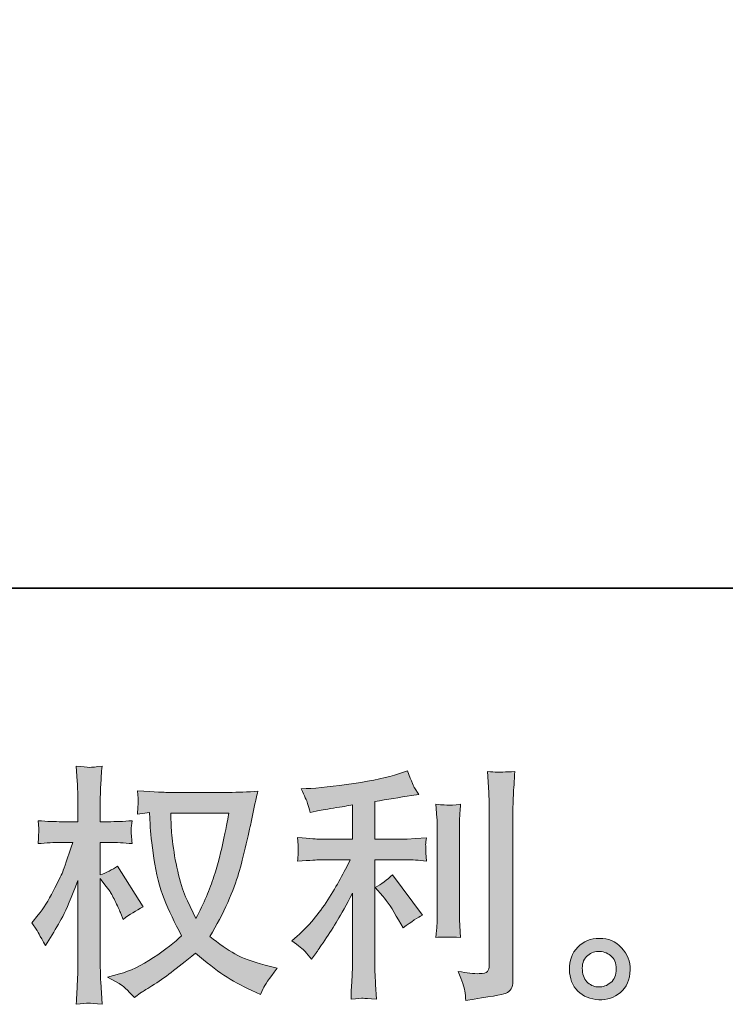
# Model space of a CAD drawing. Units: inches. Extents: x -499 to 485, y -246 to 467.
# Drawn here: x -15 to 50, y -246 to -155 of the extents above; entities that cross this region are included whole.
import ezdxf

# ---------------------------------------------------------------- set-up
doc = ezdxf.new("R2010")
doc.units = ezdxf.units.IN
doc.header["$MEASUREMENT"] = 0
doc.layers.add('图层 1', color=7, linetype='Continuous')

msp = doc.modelspace()

# ---------------------------------------------------------------- hatches: boundary and pattern name
at = {"layer": '图层 1'}
h = msp.add_hatch(color=7, dxfattribs=at)
h.dxf.hatch_style = 2
edge = h.paths.add_edge_path()
edge.add_spline(control_points=[(4.166, -228.551), (4.12, -228.906), (3.966, -229.683), (3.712, -230.885), (3.458, -232.086), (3.15, -233.264), (2.78, -234.427), (2.411, -235.59), (1.856, -236.884), (1.117, -238.3), (1.117, -238.3), (0.332, -236.66), (0.332, -236.66), (0.101, -236.214), (-0.138, -235.528), (-0.385, -234.604), (-0.631, -233.68), (-0.824, -232.748), (-0.954, -231.809), (-1.085, -230.869), (-1.155, -230.184), (-1.17, -229.753), (-1.185, -229.322), (-1.193, -228.921), (-1.193, -228.551), (-1.193, -228.551), (4.166, -228.551), (4.166, -228.551)], knot_values=[0, 0, 0, 0, 1, 1, 1, 2, 2, 2, 3, 3, 3, 4, 4, 4, 5, 5, 5, 6, 6, 6, 7, 7, 7, 8, 8, 8, 9, 9, 9, 9], degree=3, periodic=0)
edge = h.paths.add_edge_path()
edge.add_spline(control_points=[(-3.18, -228.513), (-3.18, -228.513), (-3.111, -229.622), (-3.111, -229.622), (-3.08, -230.284), (-2.964, -231.324), (-2.756, -232.748), (-2.548, -234.173), (-2.233, -235.42), (-1.809, -236.491), (-1.386, -237.561), (-0.847, -238.701), (-0.2, -239.902), (-0.816, -240.503), (-1.686, -241.173), (-2.81, -241.92), (-3.935, -242.667), (-4.974, -243.167), (-5.929, -243.414), (-5.929, -243.414), (-7.061, -243.714), (-7.061, -243.714), (-7.061, -243.714), (-5.975, -244.315), (-5.975, -244.315), (-5.652, -244.484), (-5.182, -244.915), (-4.566, -245.608), (-4.566, -245.608), (-3.896, -245.123), (-3.896, -245.123), (-3.85, -245.092), (-3.534, -244.892), (-2.941, -244.523), (-2.348, -244.153), (-1.755, -243.737), (-1.17, -243.283), (-0.585, -242.828), (0.17, -242.235), (1.094, -241.496), (2.095, -242.359), (2.965, -243.036), (3.712, -243.537), (4.459, -244.037), (5.322, -244.515), (6.292, -244.961), (6.292, -244.961), (7.077, -245.331), (7.077, -245.331), (7.077, -245.331), (7.331, -244.777), (7.331, -244.777), (7.455, -244.484), (7.886, -243.86), (8.625, -242.905), (8.625, -242.905), (7.516, -242.605), (7.516, -242.605), (6.361, -242.312), (5.429, -241.966), (4.729, -241.573), (4.028, -241.18), (3.258, -240.641), (2.411, -239.948), (3.058, -238.901), (3.604, -237.854), (4.059, -236.814), (4.513, -235.775), (4.852, -234.881), (5.067, -234.134), (5.283, -233.387), (5.514, -232.479), (5.768, -231.401), (6.022, -230.323), (6.192, -229.599), (6.269, -229.229), (6.269, -229.229), (6.569, -227.704), (6.569, -227.704), (6.615, -227.443), (6.708, -227.05), (6.846, -226.526), (5.907, -226.603), (5.006, -226.642), (4.143, -226.642), (4.143, -226.642), (-1.563, -226.642), (-1.563, -226.642), (-1.701, -226.642), (-2.61, -226.595), (-4.289, -226.503), (-4.227, -227.058), (-4.204, -227.389), (-4.212, -227.504), (-4.22, -227.62), (-4.227, -227.758), (-4.235, -227.92), (-4.243, -228.082), (-4.258, -228.328), (-4.289, -228.652), (-4.289, -228.652), (-3.18, -228.513), (-3.18, -228.513)], knot_values=[0, 0, 0, 0, 1, 1, 1, 2, 2, 2, 3, 3, 3, 4, 4, 4, 5, 5, 5, 6, 6, 6, 7, 7, 7, 8, 8, 8, 9, 9, 9, 10, 10, 10, 11, 11, 11, 12, 12, 12, 13, 13, 13, 14, 14, 14, 15, 15, 15, 16, 16, 16, 17, 17, 17, 18, 18, 18, 19, 19, 19, 20, 20, 20, 21, 21, 21, 22, 22, 22, 23, 23, 23, 24, 24, 24, 25, 25, 25, 26, 26, 26, 27, 27, 27, 28, 28, 28, 29, 29, 29, 30, 30, 30, 31, 31, 31, 32, 32, 32, 33, 33, 33, 34, 34, 34, 34], degree=3, periodic=0)
edge = h.paths.add_edge_path()
edge.add_spline(control_points=[(-14.053, -238.701), (-14.053, -238.701), (-13.568, -239.371), (-13.568, -239.371), (-13.568, -239.402), (-13.306, -239.879), (-12.783, -240.803), (-12.783, -240.803), (-12.321, -240.064), (-12.321, -240.064), (-11.905, -239.402), (-11.527, -238.747), (-11.189, -238.108), (-10.85, -237.469), (-10.38, -236.368), (-9.779, -234.797), (-9.779, -234.797), (-9.779, -242.374), (-9.779, -242.374), (-9.779, -242.99), (-9.795, -243.575), (-9.826, -244.13), (-9.856, -244.684), (-9.895, -245.385), (-9.941, -246.232), (-9.394, -246.155), (-9.017, -246.117), (-8.809, -246.124), (-8.593, -246.132), (-8.178, -246.17), (-7.554, -246.232), (-7.554, -246.232), (-7.669, -244.153), (-7.669, -244.153), (-7.7, -243.66), (-7.716, -243.067), (-7.716, -242.374), (-7.716, -242.374), (-7.716, -234.589), (-7.716, -234.589), (-7.716, -234.589), (-7.3, -235.189), (-7.3, -235.189), (-7.3, -235.189), (-6.815, -235.813), (-6.815, -235.813), (-6.676, -236.013), (-6.499, -236.344), (-6.283, -236.814), (-6.068, -237.284), (-5.914, -237.623), (-5.821, -237.823), (-5.821, -237.823), (-5.613, -238.377), (-5.613, -238.377), (-5.013, -237.946), (-4.397, -237.561), (-3.765, -237.222), (-3.765, -237.222), (-6.122, -233.457), (-6.122, -233.457), (-6.63, -233.796), (-7.161, -234.065), (-7.716, -234.265), (-7.716, -234.265), (-7.716, -231.262), (-7.716, -231.262), (-7.716, -231.262), (-6.907, -231.262), (-6.907, -231.262), (-6.229, -231.262), (-5.513, -231.301), (-4.759, -231.378), (-4.836, -230.785), (-4.874, -230.361), (-4.866, -230.115), (-4.859, -229.876), (-4.82, -229.583), (-4.759, -229.26), (-5.59, -229.322), (-6.329, -229.352), (-6.976, -229.352), (-6.976, -229.352), (-7.716, -229.352), (-7.716, -229.352), (-7.716, -229.352), (-7.716, -227.342), (-7.716, -227.342), (-7.716, -226.942), (-7.7, -226.48), (-7.669, -225.956), (-7.639, -225.433), (-7.6, -224.847), (-7.554, -224.201), (-8.101, -224.293), (-8.489, -224.332), (-8.717, -224.324), (-8.94, -224.316), (-9.352, -224.278), (-9.941, -224.201), (-9.941, -224.201), (-9.849, -225.61), (-9.849, -225.61), (-9.802, -226.303), (-9.779, -226.904), (-9.779, -227.412), (-9.779, -227.412), (-9.779, -229.352), (-9.779, -229.352), (-9.779, -229.352), (-11.258, -229.352), (-11.258, -229.352), (-11.889, -229.352), (-12.621, -229.322), (-13.453, -229.26), (-13.453, -229.26), (-13.383, -229.991), (-13.383, -229.991), (-13.383, -230.038), (-13.391, -230.13), (-13.399, -230.269), (-13.406, -230.415), (-13.414, -230.561), (-13.422, -230.731), (-13.429, -230.892), (-13.437, -231.108), (-13.453, -231.378), (-12.698, -231.301), (-11.989, -231.262), (-11.327, -231.262), (-11.327, -231.262), (-10.264, -231.262), (-10.264, -231.262), (-10.742, -232.741), (-11.05, -233.649), (-11.189, -233.988), (-11.327, -234.327), (-11.62, -234.92), (-12.059, -235.775), (-12.498, -236.629), (-12.96, -237.361), (-13.453, -237.962), (-13.453, -237.962), (-14.053, -238.701), (-14.053, -238.701)], knot_values=[0, 0, 0, 0, 1, 1, 1, 2, 2, 2, 3, 3, 3, 4, 4, 4, 5, 5, 5, 6, 6, 6, 7, 7, 7, 8, 8, 8, 9, 9, 9, 10, 10, 10, 11, 11, 11, 12, 12, 12, 13, 13, 13, 14, 14, 14, 15, 15, 15, 16, 16, 16, 17, 17, 17, 18, 18, 18, 19, 19, 19, 20, 20, 20, 21, 21, 21, 22, 22, 22, 23, 23, 23, 24, 24, 24, 25, 25, 25, 26, 26, 26, 27, 27, 27, 28, 28, 28, 29, 29, 29, 30, 30, 30, 31, 31, 31, 32, 32, 32, 33, 33, 33, 34, 34, 34, 35, 35, 35, 36, 36, 36, 37, 37, 37, 38, 38, 38, 39, 39, 39, 40, 40, 40, 41, 41, 41, 42, 42, 42, 43, 43, 43, 44, 44, 44, 45, 45, 45, 46, 46, 46, 47, 47, 47, 48, 48, 48, 48], degree=3, periodic=0)
h = msp.add_hatch(color=7, dxfattribs=at)
h.dxf.hatch_style = 2
edge = h.paths.add_edge_path()
edge.add_spline(control_points=[(18.389, -236.237), (18.79, -236.699), (19.275, -237.43), (19.845, -238.431), (19.845, -238.431), (20.261, -239.171), (20.261, -239.171), (21.046, -238.585), (21.639, -238.193), (22.04, -237.992), (22.04, -237.992), (19.267, -234.25), (19.267, -234.25), (18.79, -234.743), (18.259, -235.135), (17.673, -235.428), (17.673, -235.428), (18.389, -236.237), (18.389, -236.237)], knot_values=[0, 0, 0, 0, 1, 1, 1, 2, 2, 2, 3, 3, 3, 4, 4, 4, 5, 5, 5, 6, 6, 6, 6], degree=3, periodic=0)
edge = h.paths.add_edge_path()
edge.add_spline(control_points=[(11.205, -241.35), (11.382, -241.55), (11.582, -241.789), (11.798, -242.066), (11.798, -242.066), (12.26, -241.442), (12.26, -241.442), (12.337, -241.334), (12.591, -240.957), (13.022, -240.31), (13.453, -239.663), (13.846, -239.047), (14.2, -238.462), (14.555, -237.877), (15.017, -237.045), (15.586, -235.967), (15.586, -235.967), (15.586, -242.759), (15.586, -242.759), (15.586, -243.052), (15.563, -243.475), (15.525, -244.03), (15.486, -244.584), (15.463, -245.162), (15.448, -245.762), (16.056, -245.701), (16.43, -245.67), (16.568, -245.678), (16.703, -245.685), (17.111, -245.716), (17.789, -245.762), (17.789, -245.762), (17.72, -244.399), (17.72, -244.399), (17.658, -243.429), (17.635, -242.882), (17.65, -242.759), (17.65, -242.759), (17.65, -232.871), (17.65, -232.871), (17.65, -232.871), (20.607, -232.871), (20.607, -232.871), (21.069, -232.871), (21.678, -232.91), (22.432, -232.987), (22.432, -232.987), (22.363, -232.232), (22.363, -232.232), (22.363, -232.232), (22.363, -231.894), (22.363, -231.894), (22.348, -231.632), (22.34, -231.462), (22.348, -231.378), (22.355, -231.301), (22.386, -231.116), (22.432, -230.846), (22.432, -230.846), (21.393, -230.916), (21.393, -230.916), (21.393, -230.916), (20.63, -230.962), (20.63, -230.962), (20.63, -230.962), (17.65, -230.962), (17.65, -230.962), (17.65, -230.962), (17.65, -227.496), (17.65, -227.496), (18.805, -227.281), (19.937, -227.096), (21.046, -226.942), (21.046, -226.942), (21.716, -226.85), (21.716, -226.85), (21.716, -226.85), (21.3, -226.226), (21.3, -226.226), (21.27, -226.195), (21.054, -225.664), (20.653, -224.632), (20.653, -224.632), (19.845, -224.909), (19.845, -224.909), (18.89, -225.248), (17.504, -225.548), (15.694, -225.818), (13.877, -226.087), (12.422, -226.249), (11.313, -226.295), (11.313, -226.295), (10.851, -226.318), (10.851, -226.318), (11.159, -226.965), (11.351, -227.412), (11.436, -227.658), (11.521, -227.905), (11.605, -228.182), (11.682, -228.49), (11.682, -228.49), (12.237, -228.374), (12.237, -228.374), (12.545, -228.313), (13.076, -228.22), (13.838, -228.097), (14.601, -227.974), (15.186, -227.874), (15.586, -227.797), (15.586, -227.797), (15.586, -230.962), (15.586, -230.962), (15.586, -230.962), (12.468, -230.962), (12.468, -230.962), (12.375, -230.962), (11.721, -230.916), (10.504, -230.823), (10.504, -230.823), (10.573, -231.532), (10.573, -231.532), (10.573, -231.547), (10.573, -231.663), (10.573, -231.878), (10.573, -231.878), (10.573, -232.317), (10.573, -232.317), (10.558, -232.486), (10.535, -232.717), (10.504, -233.01), (11.721, -232.918), (12.375, -232.871), (12.468, -232.871), (12.468, -232.871), (15.379, -232.871), (15.379, -232.871), (14.84, -234.011), (14.146, -235.243), (13.307, -236.568), (12.468, -237.892), (11.528, -239.009), (10.481, -239.918), (10.481, -239.918), (9.973, -240.356), (9.973, -240.356), (10.62, -240.819), (11.028, -241.15), (11.205, -241.35)], knot_values=[0, 0, 0, 0, 1, 1, 1, 2, 2, 2, 3, 3, 3, 4, 4, 4, 5, 5, 5, 6, 6, 6, 7, 7, 7, 8, 8, 8, 9, 9, 9, 10, 10, 10, 11, 11, 11, 12, 12, 12, 13, 13, 13, 14, 14, 14, 15, 15, 15, 16, 16, 16, 17, 17, 17, 18, 18, 18, 19, 19, 19, 20, 20, 20, 21, 21, 21, 22, 22, 22, 23, 23, 23, 24, 24, 24, 25, 25, 25, 26, 26, 26, 27, 27, 27, 28, 28, 28, 29, 29, 29, 30, 30, 30, 31, 31, 31, 32, 32, 32, 33, 33, 33, 34, 34, 34, 35, 35, 35, 36, 36, 36, 37, 37, 37, 38, 38, 38, 39, 39, 39, 40, 40, 40, 41, 41, 41, 42, 42, 42, 43, 43, 43, 44, 44, 44, 45, 45, 45, 46, 46, 46, 47, 47, 47, 48, 48, 48, 49, 49, 49, 49], degree=3, periodic=0)
edge = h.paths.add_edge_path()
edge.add_spline(control_points=[(25.566, -240.048), (25.566, -240.048), (25.497, -238.963), (25.497, -238.963), (25.482, -238.762), (25.474, -238.462), (25.474, -238.062), (25.474, -238.062), (25.474, -229.999), (25.474, -229.999), (25.474, -229.753), (25.474, -229.46), (25.482, -229.129), (25.489, -228.798), (25.52, -228.336), (25.566, -227.735), (24.962, -227.812), (24.588, -227.843), (24.442, -227.835), (24.296, -227.828), (23.911, -227.797), (23.295, -227.735), (23.295, -227.735), (23.387, -228.983), (23.387, -228.983), (23.403, -229.168), (23.41, -229.506), (23.41, -229.999), (23.41, -229.999), (23.41, -238.131), (23.41, -238.131), (23.41, -238.424), (23.403, -238.693), (23.387, -238.947), (23.372, -239.201), (23.341, -239.571), (23.295, -240.048), (23.757, -240.002), (24.511, -240.002), (25.566, -240.048)], knot_values=[0, 0, 0, 0, 1, 1, 1, 2, 2, 2, 3, 3, 3, 4, 4, 4, 5, 5, 5, 6, 6, 6, 7, 7, 7, 8, 8, 8, 9, 9, 9, 10, 10, 10, 11, 11, 11, 12, 12, 12, 13, 13, 13, 13], degree=3, periodic=0)
edge = h.paths.add_edge_path()
edge.add_spline(control_points=[(25.959, -244.977), (25.998, -245.277), (26.029, -245.578), (26.044, -245.87), (28.231, -245.547), (29.455, -245.331), (29.717, -245.223), (29.971, -245.115), (30.148, -244.977), (30.248, -244.807), (30.349, -244.638), (30.402, -244.399), (30.402, -244.091), (30.402, -244.091), (30.402, -228.451), (30.402, -228.451), (30.402, -228.051), (30.418, -227.543), (30.449, -226.927), (30.479, -226.311), (30.526, -225.571), (30.587, -224.709), (29.671, -224.755), (29.116, -224.77), (28.924, -224.763), (28.731, -224.755), (28.439, -224.74), (28.054, -224.709), (28.054, -224.709), (28.169, -226.649), (28.169, -226.649), (28.2, -227.127), (28.215, -227.743), (28.215, -228.498), (28.215, -228.498), (28.215, -242.613), (28.215, -242.613), (28.215, -242.875), (28.162, -243.067), (28.054, -243.198), (27.946, -243.329), (27.692, -243.398), (27.291, -243.398), (26.799, -243.414), (26.152, -243.344), (25.351, -243.19), (25.72, -244.084), (25.921, -244.677), (25.959, -244.977)], knot_values=[0, 0, 0, 0, 1, 1, 1, 2, 2, 2, 3, 3, 3, 4, 4, 4, 5, 5, 5, 6, 6, 6, 7, 7, 7, 8, 8, 8, 9, 9, 9, 10, 10, 10, 11, 11, 11, 12, 12, 12, 13, 13, 13, 14, 14, 14, 15, 15, 15, 16, 16, 16, 16], degree=3, periodic=0)
h = msp.add_hatch(color=7, dxfattribs=at)
h.dxf.hatch_style = 2
edge = h.paths.add_edge_path()
edge.add_spline(control_points=[(37.341, -244.245), (37.025, -243.991), (36.856, -243.606), (36.825, -243.083), (36.779, -242.543), (36.902, -242.12), (37.202, -241.82), (37.502, -241.519), (37.864, -241.365), (38.288, -241.35), (38.711, -241.334), (39.096, -241.458), (39.435, -241.727), (39.774, -241.997), (39.944, -242.413), (39.951, -242.967), (39.959, -243.521), (39.79, -243.937), (39.443, -244.222), (39.096, -244.507), (38.727, -244.646), (38.326, -244.63), (37.988, -244.63), (37.656, -244.499), (37.341, -244.245)], knot_values=[0, 0, 0, 0, 1, 1, 1, 2, 2, 2, 3, 3, 3, 4, 4, 4, 5, 5, 5, 6, 6, 6, 7, 7, 7, 8, 8, 8, 8], degree=3, periodic=0)
edge = h.paths.add_edge_path()
edge.add_spline(control_points=[(40.436, -241.003), (39.89, -240.418), (39.212, -240.125), (38.403, -240.133), (37.595, -240.141), (36.925, -240.418), (36.394, -240.957), (35.862, -241.496), (35.608, -242.182), (35.623, -243.013), (35.639, -243.845), (35.893, -244.507), (36.394, -245.008), (36.894, -245.508), (37.549, -245.778), (38.349, -245.809), (39.104, -245.839), (39.766, -245.616), (40.336, -245.139), (40.906, -244.661), (41.206, -243.968), (41.237, -243.059), (41.253, -242.274), (40.983, -241.589), (40.436, -241.003)], knot_values=[0, 0, 0, 0, 1, 1, 1, 2, 2, 2, 3, 3, 3, 4, 4, 4, 5, 5, 5, 6, 6, 6, 7, 7, 7, 8, 8, 8, 8], degree=3, periodic=0)

# ---------------------------------------------------------------- linework, layer by layer
at = {"layer": '图层 1', "color": 7, "lineweight": 35}
msp.add_lwpolyline([(484.775, -207.767), (-498.724, -207.767), (-498.724, 429.274), (484.775, 429.274), (484.775, -207.767)], dxfattribs=at)
at = {"layer": '图层 1', "color": 7, "lineweight": 0}
for points, knots in [([(-14.053, -238.701), (-14.053, -238.701), (-13.568, -239.371), (-13.568, -239.371), (-13.568, -239.402), (-13.306, -239.879), (-12.783, -240.803), (-12.783, -240.803), (-12.321, -240.064), (-12.321, -240.064), (-11.905, -239.402), (-11.527, -238.747), (-11.189, -238.108), (-10.85, -237.469), (-10.38, -236.368), (-9.779, -234.797), (-9.779, -234.797), (-9.779, -242.374), (-9.779, -242.374), (-9.779, -242.99), (-9.795, -243.575), (-9.826, -244.13), (-9.856, -244.684), (-9.895, -245.385), (-9.941, -246.232), (-9.394, -246.155), (-9.017, -246.117), (-8.809, -246.124), (-8.593, -246.132), (-8.178, -246.17), (-7.554, -246.232), (-7.554, -246.232), (-7.669, -244.153), (-7.669, -244.153), (-7.7, -243.66), (-7.716, -243.067), (-7.716, -242.374), (-7.716, -242.374), (-7.716, -234.589), (-7.716, -234.589), (-7.716, -234.589), (-7.3, -235.189), (-7.3, -235.189), (-7.3, -235.189), (-6.815, -235.813), (-6.815, -235.813), (-6.676, -236.013), (-6.499, -236.344), (-6.283, -236.814), (-6.068, -237.284), (-5.914, -237.623), (-5.821, -237.823), (-5.821, -237.823), (-5.613, -238.377), (-5.613, -238.377), (-5.013, -237.946), (-4.397, -237.561), (-3.765, -237.222), (-3.765, -237.222), (-6.122, -233.457), (-6.122, -233.457), (-6.63, -233.796), (-7.161, -234.065), (-7.716, -234.265), (-7.716, -234.265), (-7.716, -231.262), (-7.716, -231.262), (-7.716, -231.262), (-6.907, -231.262), (-6.907, -231.262), (-6.229, -231.262), (-5.513, -231.301), (-4.759, -231.378), (-4.836, -230.785), (-4.874, -230.361), (-4.866, -230.115), (-4.859, -229.876), (-4.82, -229.583), (-4.759, -229.26), (-5.59, -229.322), (-6.329, -229.352), (-6.976, -229.352), (-6.976, -229.352), (-7.716, -229.352), (-7.716, -229.352), (-7.716, -229.352), (-7.716, -227.342), (-7.716, -227.342), (-7.716, -226.942), (-7.7, -226.48), (-7.669, -225.956), (-7.639, -225.433), (-7.6, -224.847), (-7.554, -224.201), (-8.101, -224.293), (-8.489, -224.332), (-8.717, -224.324), (-8.94, -224.316), (-9.352, -224.278), (-9.941, -224.201), (-9.941, -224.201), (-9.849, -225.61), (-9.849, -225.61), (-9.802, -226.303), (-9.779, -226.904), (-9.779, -227.412), (-9.779, -227.412), (-9.779, -229.352), (-9.779, -229.352), (-9.779, -229.352), (-11.258, -229.352), (-11.258, -229.352), (-11.889, -229.352), (-12.621, -229.322), (-13.453, -229.26), (-13.453, -229.26), (-13.383, -229.991), (-13.383, -229.991), (-13.383, -230.038), (-13.391, -230.13), (-13.399, -230.269), (-13.406, -230.415), (-13.414, -230.561), (-13.422, -230.731), (-13.429, -230.892), (-13.437, -231.108), (-13.453, -231.378), (-12.698, -231.301), (-11.989, -231.262), (-11.327, -231.262), (-11.327, -231.262), (-10.264, -231.262), (-10.264, -231.262), (-10.742, -232.741), (-11.05, -233.649), (-11.189, -233.988), (-11.327, -234.327), (-11.62, -234.92), (-12.059, -235.775), (-12.498, -236.629), (-12.96, -237.361), (-13.453, -237.962), (-13.453, -237.962), (-14.053, -238.701), (-14.053, -238.701)], [0, 0, 0, 0, 1, 1, 1, 2, 2, 2, 3, 3, 3, 4, 4, 4, 5, 5, 5, 6, 6, 6, 7, 7, 7, 8, 8, 8, 9, 9, 9, 10, 10, 10, 11, 11, 11, 12, 12, 12, 13, 13, 13, 14, 14, 14, 15, 15, 15, 16, 16, 16, 17, 17, 17, 18, 18, 18, 19, 19, 19, 20, 20, 20, 21, 21, 21, 22, 22, 22, 23, 23, 23, 24, 24, 24, 25, 25, 25, 26, 26, 26, 27, 27, 27, 28, 28, 28, 29, 29, 29, 30, 30, 30, 31, 31, 31, 32, 32, 32, 33, 33, 33, 34, 34, 34, 35, 35, 35, 36, 36, 36, 37, 37, 37, 38, 38, 38, 39, 39, 39, 40, 40, 40, 41, 41, 41, 42, 42, 42, 43, 43, 43, 44, 44, 44, 45, 45, 45, 46, 46, 46, 47, 47, 47, 48, 48, 48, 48]), ([(11.205, -241.35), (11.382, -241.55), (11.582, -241.789), (11.798, -242.066), (11.798, -242.066), (12.26, -241.442), (12.26, -241.442), (12.337, -241.334), (12.591, -240.957), (13.022, -240.31), (13.453, -239.663), (13.846, -239.047), (14.2, -238.462), (14.555, -237.877), (15.017, -237.045), (15.586, -235.967), (15.586, -235.967), (15.586, -242.759), (15.586, -242.759), (15.586, -243.052), (15.563, -243.475), (15.525, -244.03), (15.486, -244.584), (15.463, -245.162), (15.448, -245.762), (16.056, -245.701), (16.43, -245.67), (16.568, -245.678), (16.703, -245.685), (17.111, -245.716), (17.789, -245.762), (17.789, -245.762), (17.72, -244.399), (17.72, -244.399), (17.658, -243.429), (17.635, -242.882), (17.65, -242.759), (17.65, -242.759), (17.65, -232.871), (17.65, -232.871), (17.65, -232.871), (20.607, -232.871), (20.607, -232.871), (21.069, -232.871), (21.678, -232.91), (22.432, -232.987), (22.432, -232.987), (22.363, -232.232), (22.363, -232.232), (22.363, -232.232), (22.363, -231.894), (22.363, -231.894), (22.348, -231.632), (22.34, -231.462), (22.348, -231.378), (22.355, -231.301), (22.386, -231.116), (22.432, -230.846), (22.432, -230.846), (21.393, -230.916), (21.393, -230.916), (21.393, -230.916), (20.63, -230.962), (20.63, -230.962), (20.63, -230.962), (17.65, -230.962), (17.65, -230.962), (17.65, -230.962), (17.65, -227.496), (17.65, -227.496), (18.805, -227.281), (19.937, -227.096), (21.046, -226.942), (21.046, -226.942), (21.716, -226.85), (21.716, -226.85), (21.716, -226.85), (21.3, -226.226), (21.3, -226.226), (21.27, -226.195), (21.054, -225.664), (20.653, -224.632), (20.653, -224.632), (19.845, -224.909), (19.845, -224.909), (18.89, -225.248), (17.504, -225.548), (15.694, -225.818), (13.877, -226.087), (12.422, -226.249), (11.313, -226.295), (11.313, -226.295), (10.851, -226.318), (10.851, -226.318), (11.159, -226.965), (11.351, -227.412), (11.436, -227.658), (11.521, -227.905), (11.605, -228.182), (11.682, -228.49), (11.682, -228.49), (12.237, -228.374), (12.237, -228.374), (12.545, -228.313), (13.076, -228.22), (13.838, -228.097), (14.601, -227.974), (15.186, -227.874), (15.586, -227.797), (15.586, -227.797), (15.586, -230.962), (15.586, -230.962), (15.586, -230.962), (12.468, -230.962), (12.468, -230.962), (12.375, -230.962), (11.721, -230.916), (10.504, -230.823), (10.504, -230.823), (10.573, -231.532), (10.573, -231.532), (10.573, -231.547), (10.573, -231.663), (10.573, -231.878), (10.573, -231.878), (10.573, -232.317), (10.573, -232.317), (10.558, -232.486), (10.535, -232.717), (10.504, -233.01), (11.721, -232.918), (12.375, -232.871), (12.468, -232.871), (12.468, -232.871), (15.379, -232.871), (15.379, -232.871), (14.84, -234.011), (14.146, -235.243), (13.307, -236.568), (12.468, -237.892), (11.528, -239.009), (10.481, -239.918), (10.481, -239.918), (9.973, -240.356), (9.973, -240.356), (10.62, -240.819), (11.028, -241.15), (11.205, -241.35)], [0, 0, 0, 0, 1, 1, 1, 2, 2, 2, 3, 3, 3, 4, 4, 4, 5, 5, 5, 6, 6, 6, 7, 7, 7, 8, 8, 8, 9, 9, 9, 10, 10, 10, 11, 11, 11, 12, 12, 12, 13, 13, 13, 14, 14, 14, 15, 15, 15, 16, 16, 16, 17, 17, 17, 18, 18, 18, 19, 19, 19, 20, 20, 20, 21, 21, 21, 22, 22, 22, 23, 23, 23, 24, 24, 24, 25, 25, 25, 26, 26, 26, 27, 27, 27, 28, 28, 28, 29, 29, 29, 30, 30, 30, 31, 31, 31, 32, 32, 32, 33, 33, 33, 34, 34, 34, 35, 35, 35, 36, 36, 36, 37, 37, 37, 38, 38, 38, 39, 39, 39, 40, 40, 40, 41, 41, 41, 42, 42, 42, 43, 43, 43, 44, 44, 44, 45, 45, 45, 46, 46, 46, 47, 47, 47, 48, 48, 48, 49, 49, 49, 49]), ([(25.959, -244.977), (25.998, -245.277), (26.029, -245.578), (26.044, -245.87), (28.231, -245.547), (29.455, -245.331), (29.717, -245.223), (29.971, -245.115), (30.148, -244.977), (30.248, -244.807), (30.349, -244.638), (30.402, -244.399), (30.402, -244.091), (30.402, -244.091), (30.402, -228.451), (30.402, -228.451), (30.402, -228.051), (30.418, -227.543), (30.449, -226.927), (30.479, -226.311), (30.526, -225.571), (30.587, -224.709), (29.671, -224.755), (29.116, -224.77), (28.924, -224.763), (28.731, -224.755), (28.439, -224.74), (28.054, -224.709), (28.054, -224.709), (28.169, -226.649), (28.169, -226.649), (28.2, -227.127), (28.215, -227.743), (28.215, -228.498), (28.215, -228.498), (28.215, -242.613), (28.215, -242.613), (28.215, -242.875), (28.162, -243.067), (28.054, -243.198), (27.946, -243.329), (27.692, -243.398), (27.291, -243.398), (26.799, -243.414), (26.152, -243.344), (25.351, -243.19), (25.72, -244.084), (25.921, -244.677), (25.959, -244.977)], [0, 0, 0, 0, 1, 1, 1, 2, 2, 2, 3, 3, 3, 4, 4, 4, 5, 5, 5, 6, 6, 6, 7, 7, 7, 8, 8, 8, 9, 9, 9, 10, 10, 10, 11, 11, 11, 12, 12, 12, 13, 13, 13, 14, 14, 14, 15, 15, 15, 16, 16, 16, 16]), ([(-3.18, -228.513), (-3.18, -228.513), (-3.111, -229.622), (-3.111, -229.622), (-3.08, -230.284), (-2.964, -231.324), (-2.756, -232.748), (-2.548, -234.173), (-2.233, -235.42), (-1.809, -236.491), (-1.386, -237.561), (-0.847, -238.701), (-0.2, -239.902), (-0.816, -240.503), (-1.686, -241.173), (-2.81, -241.92), (-3.935, -242.667), (-4.974, -243.167), (-5.929, -243.414), (-5.929, -243.414), (-7.061, -243.714), (-7.061, -243.714), (-7.061, -243.714), (-5.975, -244.315), (-5.975, -244.315), (-5.652, -244.484), (-5.182, -244.915), (-4.566, -245.608), (-4.566, -245.608), (-3.896, -245.123), (-3.896, -245.123), (-3.85, -245.092), (-3.534, -244.892), (-2.941, -244.523), (-2.348, -244.153), (-1.755, -243.737), (-1.17, -243.283), (-0.585, -242.828), (0.17, -242.235), (1.094, -241.496), (2.095, -242.359), (2.965, -243.036), (3.712, -243.537), (4.459, -244.037), (5.322, -244.515), (6.292, -244.961), (6.292, -244.961), (7.077, -245.331), (7.077, -245.331), (7.077, -245.331), (7.331, -244.777), (7.331, -244.777), (7.455, -244.484), (7.886, -243.86), (8.625, -242.905), (8.625, -242.905), (7.516, -242.605), (7.516, -242.605), (6.361, -242.312), (5.429, -241.966), (4.729, -241.573), (4.028, -241.18), (3.258, -240.641), (2.411, -239.948), (3.058, -238.901), (3.604, -237.854), (4.059, -236.814), (4.513, -235.775), (4.852, -234.881), (5.067, -234.134), (5.283, -233.387), (5.514, -232.479), (5.768, -231.401), (6.022, -230.323), (6.192, -229.599), (6.269, -229.229), (6.269, -229.229), (6.569, -227.704), (6.569, -227.704), (6.615, -227.443), (6.708, -227.05), (6.846, -226.526), (5.907, -226.603), (5.006, -226.642), (4.143, -226.642), (4.143, -226.642), (-1.563, -226.642), (-1.563, -226.642), (-1.701, -226.642), (-2.61, -226.595), (-4.289, -226.503), (-4.227, -227.058), (-4.204, -227.389), (-4.212, -227.504), (-4.22, -227.62), (-4.227, -227.758), (-4.235, -227.92), (-4.243, -228.082), (-4.258, -228.328), (-4.289, -228.652), (-4.289, -228.652), (-3.18, -228.513), (-3.18, -228.513)], [0, 0, 0, 0, 1, 1, 1, 2, 2, 2, 3, 3, 3, 4, 4, 4, 5, 5, 5, 6, 6, 6, 7, 7, 7, 8, 8, 8, 9, 9, 9, 10, 10, 10, 11, 11, 11, 12, 12, 12, 13, 13, 13, 14, 14, 14, 15, 15, 15, 16, 16, 16, 17, 17, 17, 18, 18, 18, 19, 19, 19, 20, 20, 20, 21, 21, 21, 22, 22, 22, 23, 23, 23, 24, 24, 24, 25, 25, 25, 26, 26, 26, 27, 27, 27, 28, 28, 28, 29, 29, 29, 30, 30, 30, 31, 31, 31, 32, 32, 32, 33, 33, 33, 34, 34, 34, 34]), ([(25.566, -240.048), (25.566, -240.048), (25.497, -238.963), (25.497, -238.963), (25.482, -238.762), (25.474, -238.462), (25.474, -238.062), (25.474, -238.062), (25.474, -229.999), (25.474, -229.999), (25.474, -229.753), (25.474, -229.46), (25.482, -229.129), (25.489, -228.798), (25.52, -228.336), (25.566, -227.735), (24.962, -227.812), (24.588, -227.843), (24.442, -227.835), (24.296, -227.828), (23.911, -227.797), (23.295, -227.735), (23.295, -227.735), (23.387, -228.983), (23.387, -228.983), (23.403, -229.168), (23.41, -229.506), (23.41, -229.999), (23.41, -229.999), (23.41, -238.131), (23.41, -238.131), (23.41, -238.424), (23.403, -238.693), (23.387, -238.947), (23.372, -239.201), (23.341, -239.571), (23.295, -240.048), (23.757, -240.002), (24.511, -240.002), (25.566, -240.048)], [0, 0, 0, 0, 1, 1, 1, 2, 2, 2, 3, 3, 3, 4, 4, 4, 5, 5, 5, 6, 6, 6, 7, 7, 7, 8, 8, 8, 9, 9, 9, 10, 10, 10, 11, 11, 11, 12, 12, 12, 13, 13, 13, 13]), ([(4.166, -228.551), (4.12, -228.906), (3.966, -229.683), (3.712, -230.885), (3.458, -232.086), (3.15, -233.264), (2.78, -234.427), (2.411, -235.59), (1.856, -236.884), (1.117, -238.3), (1.117, -238.3), (0.332, -236.66), (0.332, -236.66), (0.101, -236.214), (-0.138, -235.528), (-0.385, -234.604), (-0.631, -233.68), (-0.824, -232.748), (-0.954, -231.809), (-1.085, -230.869), (-1.155, -230.184), (-1.17, -229.753), (-1.185, -229.322), (-1.193, -228.921), (-1.193, -228.551), (-1.193, -228.551), (4.166, -228.551), (4.166, -228.551)], [0, 0, 0, 0, 1, 1, 1, 2, 2, 2, 3, 3, 3, 4, 4, 4, 5, 5, 5, 6, 6, 6, 7, 7, 7, 8, 8, 8, 9, 9, 9, 9]), ([(18.389, -236.237), (18.79, -236.699), (19.275, -237.43), (19.845, -238.431), (19.845, -238.431), (20.261, -239.171), (20.261, -239.171), (21.046, -238.585), (21.639, -238.193), (22.04, -237.992), (22.04, -237.992), (19.267, -234.25), (19.267, -234.25), (18.79, -234.743), (18.259, -235.135), (17.673, -235.428), (17.673, -235.428), (18.389, -236.237), (18.389, -236.237)], [0, 0, 0, 0, 1, 1, 1, 2, 2, 2, 3, 3, 3, 4, 4, 4, 5, 5, 5, 6, 6, 6, 6]), ([(40.436, -241.003), (39.89, -240.418), (39.212, -240.125), (38.403, -240.133), (37.595, -240.141), (36.925, -240.418), (36.394, -240.957), (35.862, -241.496), (35.608, -242.182), (35.623, -243.013), (35.639, -243.845), (35.893, -244.507), (36.394, -245.008), (36.894, -245.508), (37.549, -245.778), (38.349, -245.809), (39.104, -245.839), (39.766, -245.616), (40.336, -245.139), (40.906, -244.661), (41.206, -243.968), (41.237, -243.059), (41.253, -242.274), (40.983, -241.589), (40.436, -241.003)], [0, 0, 0, 0, 1, 1, 1, 2, 2, 2, 3, 3, 3, 4, 4, 4, 5, 5, 5, 6, 6, 6, 7, 7, 7, 8, 8, 8, 8]), ([(37.341, -244.245), (37.025, -243.991), (36.856, -243.606), (36.825, -243.083), (36.779, -242.543), (36.902, -242.12), (37.202, -241.82), (37.502, -241.519), (37.864, -241.365), (38.288, -241.35), (38.711, -241.334), (39.096, -241.458), (39.435, -241.727), (39.774, -241.997), (39.944, -242.413), (39.951, -242.967), (39.959, -243.521), (39.79, -243.937), (39.443, -244.222), (39.096, -244.507), (38.727, -244.646), (38.326, -244.63), (37.988, -244.63), (37.656, -244.499), (37.341, -244.245)], [0, 0, 0, 0, 1, 1, 1, 2, 2, 2, 3, 3, 3, 4, 4, 4, 5, 5, 5, 6, 6, 6, 7, 7, 7, 8, 8, 8, 8])]:
    msp.add_open_spline(points, degree=3, knots=knots, dxfattribs=at)

doc.saveas('drawing.dxf')
